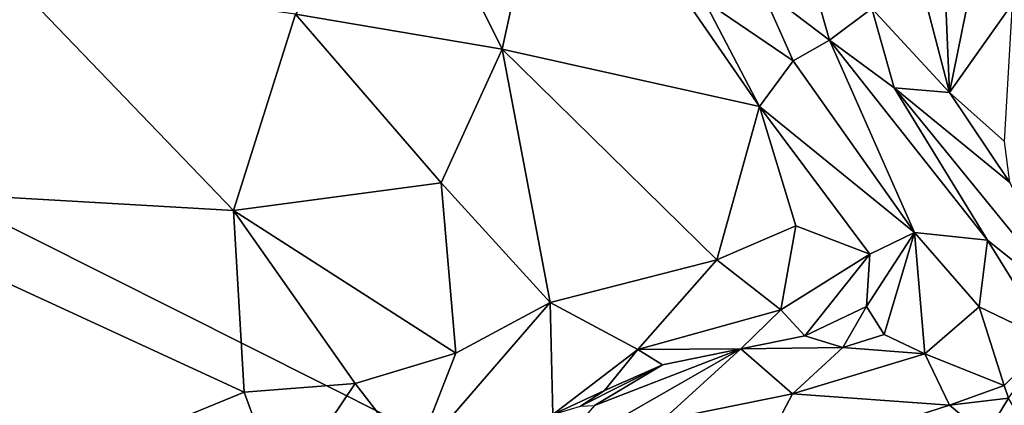
# Model space of a CAD drawing. Units: metres. Extents: x 23.8 to 31.1, y -6.6 to 3.4.
# Drawn here: x 28.1 to 28.7, y -2.3 to -2 of the extents above; entities that cross this region are included whole.
import ezdxf

# ---------------------------------------------------------------- set-up
doc = ezdxf.new("R2010")
doc.units = ezdxf.units.M

msp = doc.modelspace()

# ---------------------------------------------------------------- linework, layer by layer
at = {"layer": '1'}
for points in [[(27.67673, -3.076, -1.51404), (26.37443, -1.31583, -1.53749), (29.25445, -2.76385, -1.50923)], [(30.16665, -1.43543, -1.51799), (29.25445, -2.76385, -1.50923), (26.37443, -1.31583, -1.53749)], [(28.41646, -1.88816, 5.40953), (28.3216, -1.92381, 5.568), (28.38199, -2.04592, 5.58143)], [(28.41646, -1.88816, 5.40953), (28.38199, -2.04592, 5.58143), (28.55122, -2.08351, 5.35306)], [(28.41646, -1.88816, 5.40953), (28.55122, -2.08351, 5.35306), (28.51469, -2.01334, 5.35166)], [(28.3216, -1.92381, 5.568), (28.24624, -2.0229, 5.72043), (28.38199, -2.04592, 5.58143)], [(28.578, -1.97185, 5.13506), (28.55206, -2.00545, 5.25094), (28.59725, -2.03996, 5.12718)], [(28.578, -1.97185, 5.13506), (28.59725, -2.03996, 5.12718), (28.62507, -2.01907, 4.9758)], [(28.64859, -1.96817, 4.89492), (28.62507, -2.01907, 4.9758), (28.67622, -2.07428, 4.8221)], [(28.67221, -1.98046, 4.80153), (28.64859, -1.96817, 4.89492), (28.67622, -2.07428, 4.8221)], [(28.69208, -1.99532, 4.71993), (28.67221, -1.98046, 4.80153), (28.67622, -2.07428, 4.8221)], [(27.91716, -2.13523, 6.09594), (28.20537, -2.15188, 5.84441), (28.05676, -1.99719, 5.88634)], [(28.05676, -1.99719, 5.88634), (28.20537, -2.15188, 5.84441), (28.24624, -2.0229, 5.72043)], [(28.69208, -1.99532, 4.71993), (28.67622, -2.07428, 4.8221), (28.71749, -2.01577, 4.62798)], [(28.55206, -2.00545, 5.25094), (28.51469, -2.01334, 5.35166), (28.57337, -2.05345, 5.25266)], [(28.55206, -2.00545, 5.25094), (28.57337, -2.05345, 5.25266), (28.59725, -2.03996, 5.12718)], [(28.51469, -2.01334, 5.35166), (28.55122, -2.08351, 5.35306), (28.57337, -2.05345, 5.25266)], [(28.62507, -2.01907, 4.9758), (28.59725, -2.03996, 5.12718), (28.63987, -2.07122, 4.97847)], [(28.62507, -2.01907, 4.9758), (28.63987, -2.07122, 4.97847), (28.67622, -2.07428, 4.8221)], [(28.71749, -2.01577, 4.62798), (28.67622, -2.07428, 4.8221), (28.71237, -2.10666, 4.69702)], [(28.24624, -2.0229, 5.72043), (28.20537, -2.15188, 5.84441), (28.34195, -2.1337, 5.6956)], [(28.38199, -2.04592, 5.58143), (28.24624, -2.0229, 5.72043), (28.34195, -2.1337, 5.6956)], [(28.57337, -2.05345, 5.25266), (28.65318, -2.16648, 5.18047), (28.59725, -2.03996, 5.12718)], [(28.59725, -2.03996, 5.12718), (28.65318, -2.16648, 5.18047), (28.70116, -2.17139, 4.99045)], [(28.63987, -2.07122, 4.97847), (28.59725, -2.03996, 5.12718), (28.70116, -2.17139, 4.99045)], [(28.34195, -2.1337, 5.6956), (28.41369, -2.21244, 5.65279), (28.38199, -2.04592, 5.58143)], [(28.38199, -2.04592, 5.58143), (28.52321, -2.1844, 5.4629), (28.55122, -2.08351, 5.35306)], [(28.38199, -2.04592, 5.58143), (28.41369, -2.21244, 5.65279), (28.52321, -2.1844, 5.4629)], [(28.57337, -2.05345, 5.25266), (28.55122, -2.08351, 5.35306), (28.65318, -2.16648, 5.18047)], [(28.7158, -2.13345, 4.72688), (28.67622, -2.07428, 4.8221), (28.63987, -2.07122, 4.97847)], [(28.7158, -2.13345, 4.72688), (28.63987, -2.07122, 4.97847), (28.75949, -2.21811, 4.80487)], [(28.63987, -2.07122, 4.97847), (28.70116, -2.17139, 4.99045), (28.75949, -2.21811, 4.80487)], [(28.67622, -2.07428, 4.8221), (28.7158, -2.13345, 4.72688), (28.71237, -2.10666, 4.69702)], [(28.55122, -2.08351, 5.35306), (28.52321, -2.1844, 5.4629), (28.57514, -2.16203, 5.3575)], [(28.55122, -2.08351, 5.35306), (28.57514, -2.16203, 5.3575), (28.62368, -2.18071, 5.2641)], [(28.55122, -2.08351, 5.35306), (28.62368, -2.18071, 5.2641), (28.65318, -2.16648, 5.18047)], [(27.91716, -2.13523, 6.09594), (28.21251, -2.27159, 5.90195), (28.20537, -2.15188, 5.84441)], [(27.91716, -2.13523, 6.09594), (28.03354, -2.34497, 6.09501), (28.21251, -2.27159, 5.90195)], [(28.34195, -2.1337, 5.6956), (28.20537, -2.15188, 5.84441), (28.35169, -2.24594, 5.74702)], [(28.34195, -2.1337, 5.6956), (28.35169, -2.24594, 5.74702), (28.41369, -2.21244, 5.65279)], [(28.21251, -2.27159, 5.90195), (28.2855, -2.26578, 5.82759), (28.20537, -2.15188, 5.84441)], [(28.20537, -2.15188, 5.84441), (28.2855, -2.26578, 5.82759), (28.35169, -2.24594, 5.74702)], [(28.57514, -2.16203, 5.3575), (28.52321, -2.1844, 5.4629), (28.5652, -2.21737, 5.37919)], [(28.57514, -2.16203, 5.3575), (28.5652, -2.21737, 5.37919), (28.62368, -2.18071, 5.2641)], [(28.62368, -2.18071, 5.2641), (28.62168, -2.21517, 5.26029), (28.65318, -2.16648, 5.18047)], [(28.62168, -2.21517, 5.26029), (28.63325, -2.23353, 5.22074), (28.65318, -2.16648, 5.18047)], [(28.65318, -2.16648, 5.18047), (28.63325, -2.23353, 5.22074), (28.65994, -2.24625, 5.14877)], [(28.65318, -2.16648, 5.18047), (28.65994, -2.24625, 5.14877), (28.69561, -2.21532, 5.07706)], [(28.70116, -2.17139, 4.99045), (28.65318, -2.16648, 5.18047), (28.69561, -2.21532, 5.07706)], [(28.70116, -2.17139, 4.99045), (28.69561, -2.21532, 5.07706), (28.74212, -2.23766, 4.93201)], [(28.75949, -2.21811, 4.80487), (28.70116, -2.17139, 4.99045), (28.74212, -2.23766, 4.93201)], [(28.5652, -2.21737, 5.37919), (28.58111, -2.23447, 5.32818), (28.62368, -2.18071, 5.2641)], [(28.62368, -2.18071, 5.2641), (28.58111, -2.23447, 5.32818), (28.62168, -2.21517, 5.26029)], [(28.41369, -2.21244, 5.65279), (28.47134, -2.24347, 5.55342), (28.52321, -2.1844, 5.4629)], [(28.52321, -2.1844, 5.4629), (28.47134, -2.24347, 5.55342), (28.5652, -2.21737, 5.37919)], [(28.35169, -2.24594, 5.74702), (28.32415, -2.31594, 5.7909), (28.41369, -2.21244, 5.65279)], [(28.41369, -2.21244, 5.65279), (28.32415, -2.31594, 5.7909), (28.41542, -2.28619, 5.65322)], [(28.41369, -2.21244, 5.65279), (28.41542, -2.28619, 5.65322), (28.47134, -2.24347, 5.55342)], [(28.47134, -2.24347, 5.55342), (28.53892, -2.2429, 5.39471), (28.5652, -2.21737, 5.37919)], [(28.5652, -2.21737, 5.37919), (28.53892, -2.2429, 5.39471), (28.58111, -2.23447, 5.32818)], [(28.58111, -2.23447, 5.32818), (28.60614, -2.24205, 5.26071), (28.62168, -2.21517, 5.26029)], [(28.60614, -2.24205, 5.26071), (28.63325, -2.23353, 5.22074), (28.62168, -2.21517, 5.26029)], [(28.65994, -2.24625, 5.14877), (28.71202, -2.26708, 5.01477), (28.69561, -2.21532, 5.07706)], [(28.69561, -2.21532, 5.07706), (28.71202, -2.26708, 5.01477), (28.74212, -2.23766, 4.93201)], [(28.53892, -2.2429, 5.39471), (28.60614, -2.24205, 5.26071), (28.58111, -2.23447, 5.32818)], [(28.60614, -2.24205, 5.26071), (28.65994, -2.24625, 5.14877), (28.63325, -2.23353, 5.22074)], [(28.71202, -2.26708, 5.01477), (28.71506, -2.27553, 5.00111), (28.74212, -2.23766, 4.93201)], [(28.2855, -2.26578, 5.82759), (28.32415, -2.31594, 5.7909), (28.35169, -2.24594, 5.74702)], [(28.44287, -2.28031, 5.4268), (28.41219, -2.31586, 5.33342), (28.53892, -2.2429, 5.39471)], [(28.53892, -2.2429, 5.39471), (28.41219, -2.31586, 5.33342), (28.48751, -2.28984, 5.26363)], [(28.41542, -2.28619, 5.65322), (28.44928, -2.2705, 5.56607), (28.47134, -2.24347, 5.55342)], [(28.48753, -2.25343, 5.49629), (28.44287, -2.28031, 5.4268), (28.53892, -2.2429, 5.39471)], [(28.47134, -2.24347, 5.55342), (28.44928, -2.2705, 5.56607), (28.48753, -2.25343, 5.49629)], [(28.47134, -2.24347, 5.55342), (28.48753, -2.25343, 5.49629), (28.53892, -2.2429, 5.39471)], [(28.53892, -2.2429, 5.39471), (28.48751, -2.28984, 5.26363), (28.57294, -2.27266, 5.19916)], [(28.53892, -2.2429, 5.39471), (28.57294, -2.27266, 5.19916), (28.60614, -2.24205, 5.26071)], [(28.60614, -2.24205, 5.26071), (28.57294, -2.27266, 5.19916), (28.65994, -2.24625, 5.14877)], [(28.57294, -2.27266, 5.19916), (28.67609, -2.28002, 5.05885), (28.65994, -2.24625, 5.14877)], [(28.65994, -2.24625, 5.14877), (28.67609, -2.28002, 5.05885), (28.71202, -2.26708, 5.01477)], [(28.44928, -2.2705, 5.56607), (28.43362, -2.28077, 5.54897), (28.48753, -2.25343, 5.49629)], [(28.43362, -2.28077, 5.54897), (28.44287, -2.28031, 5.4268), (28.48753, -2.25343, 5.49629)], [(28.03354, -2.34497, 6.09501), (28.23686, -2.33817, 5.89921), (28.21251, -2.27159, 5.90195)], [(28.21251, -2.27159, 5.90195), (28.23686, -2.33817, 5.89921), (28.2855, -2.26578, 5.82759)], [(28.2855, -2.26578, 5.82759), (28.23686, -2.33817, 5.89921), (28.32415, -2.31594, 5.7909)], [(28.41542, -2.28619, 5.65322), (28.43362, -2.28077, 5.54897), (28.44928, -2.2705, 5.56607)], [(28.71202, -2.26708, 5.01477), (28.67609, -2.28002, 5.05885), (28.71506, -2.27553, 5.00111)], [(28.48751, -2.28984, 5.26363), (28.54701, -2.32169, 5.07401), (28.57294, -2.27266, 5.19916)], [(28.57294, -2.27266, 5.19916), (28.54701, -2.32169, 5.07401), (28.67609, -2.28002, 5.05885)], [(28.67609, -2.28002, 5.05885), (28.70003, -2.3, 4.98143), (28.71506, -2.27553, 5.00111)], [(28.71506, -2.27553, 5.00111), (28.70003, -2.3, 4.98143), (28.76197, -2.35672, 4.81557)], [(28.67609, -2.28002, 5.05885), (28.54701, -2.32169, 5.07401), (28.70003, -2.3, 4.98143)]]:
    msp.add_3dface(points, dxfattribs=at)

doc.saveas('drawing.dxf')
